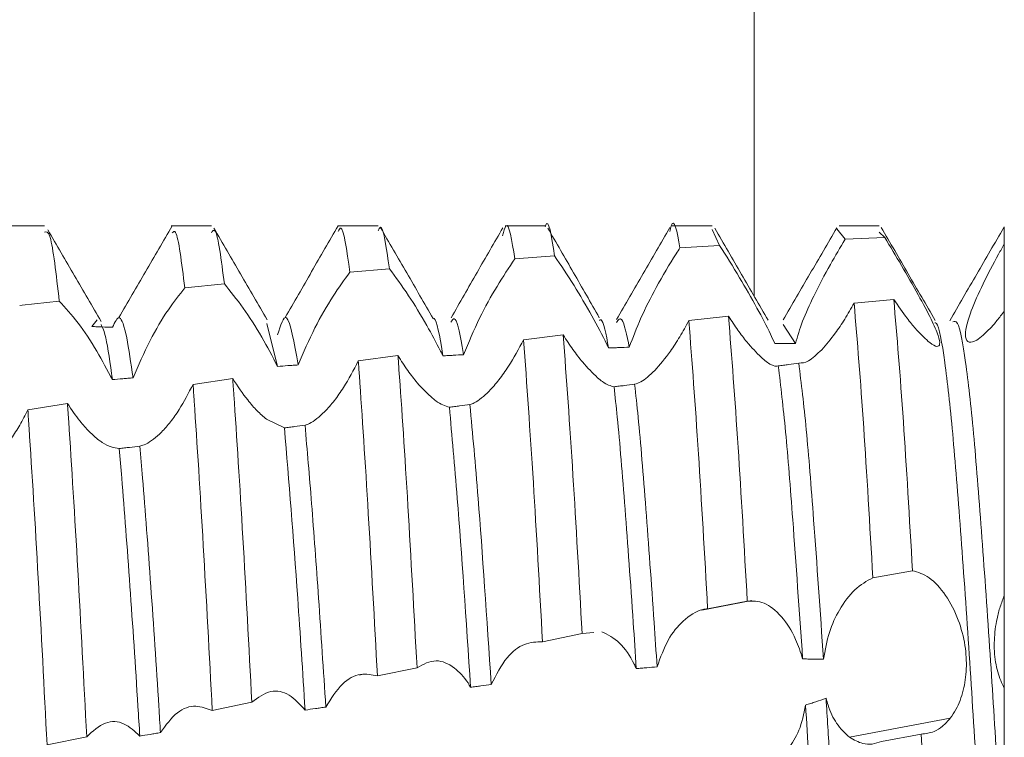
# Model space of a CAD drawing. Units: millimetres. Extents: x -1795 to 2573, y -1526 to 4267.
# Drawn here: x -1036 to -1030, y 961 to 966 of the extents above; entities that cross this region are included whole.
import ezdxf

# ---------------------------------------------------------------- set-up
doc = ezdxf.new("R2010")
doc.units = ezdxf.units.MM

msp = doc.modelspace()

# ---------------------------------------------------------------- linework, layer by layer
at = {"color": 8, "linetype": 'Continuous', "lineweight": 15}
msp.add_line((-1031.1275, 977.9493), (-1031.1275, 964.0768), dxfattribs=at)
at = {"color": 7, "linetype": 'Continuous', "lineweight": 15}
for p, q in [((-1035.3796, 964.5), (-1035.6195, 964.5)), ((-1034.3798, 964.5), (-1034.6196, 964.5)), ((-1033.3799, 964.5), (-1033.6198, 964.5)), ((-1032.3798, 964.5), (-1032.6198, 964.5)), ((-1031.3795, 964.5), (-1031.6195, 964.5)), ((-1030.3796, 964.5), (-1030.6195, 964.5)), ((-1029.6297, 964.3911), (-1029.6297, 964.4935)), ((-1031.3353, 964.3816), (-1031.3795, 964.4766)), ((-1030.5831, 964.419), (-1030.6334, 964.4807)), ((-1030.5831, 964.419), (-1030.3456, 964.429)), ((-1030.3456, 964.429), (-1030.3796, 964.461)), ((-1031.5726, 964.368), (-1031.3353, 964.3816)), ((-1032.5616, 964.3019), (-1032.3244, 964.3191)), ((-1033.5503, 964.221), (-1033.3131, 964.2417)), ((-1034.539, 964.127), (-1034.3018, 964.1507)), ((-1035.528, 964.0221), (-1035.5131, 964.0238)), ((-1035.5131, 964.0238), (-1035.2907, 964.0482)), ((-1030.2917, 964.0583), (-1030.5293, 964.035)), ((-1031.2818, 963.9572), (-1031.5194, 963.9313)), ((-1035.0636, 963.935), (-1035.0952, 963.8954)), ((-1033.9831, 963.6567), (-1034.0466, 963.9139)), ((-1030.8803, 963.7942), (-1030.9546, 963.9088)), ((-1032.272, 963.8451), (-1032.5095, 963.8165)), ((-1033.2621, 963.721), (-1033.4996, 963.6893)), ((-1034.2521, 963.5838), (-1034.4895, 963.5489)), ((-1035.2417, 963.4334), (-1035.479, 963.3954)), ((-1033.9422, 963.2884), (-1034.05, 963.3408)), ((-1030.4172, 962.3899), (-1030.1797, 962.432)), ((-1031.1414, 962.2533), (-1031.4408, 962.1964)), ((-1031.4068, 962.2043), (-1031.1694, 962.2502)), ((-1032.396, 962.0064), (-1032.1587, 962.0548)), ((-1032.1587, 962.0548), (-1032.0879, 962.0616)), ((-1033.3851, 961.8011), (-1033.1478, 961.8507)), ((-1033.478, 961.809), (-1033.4923, 961.8063)), ((-1034.3744, 961.5934), (-1034.137, 961.6432)), ((-1030.5569, 961.4337), (-1029.9533, 961.5485)), ((-1035.364, 961.3878), (-1035.1265, 961.4367)), ((-1030.1273, 961.4528), (-1030.365, 961.4086))]:
    msp.add_line(p, q, dxfattribs=at)
for points, knots in [([(-1032.3244, 964.3191), (-1032.3422, 964.437), (-1032.3607, 964.5588), (-1032.3792, 964.496), (-1032.3798, 964.494)], [0, 0, 0, 0, 0.968328, 1, 1, 1, 1]), ([(-1031.5726, 964.368), (-1031.5902, 964.4629), (-1031.6103, 964.5716), (-1031.631, 964.4767), (-1031.6337, 964.4646)], [0, 0, 0, 0, 0.872418, 1, 1, 1, 1]), ([(-1034.6146, 964.4983), (-1034.6678, 964.4069), (-1034.7741, 964.224), (-1034.8805, 964.0409), (-1034.9337, 963.9494)], [0, 0, 0, 0, 0.500058, 1, 1, 1, 1]), ([(-1034.0458, 963.9361), (-1034.099, 964.0277), (-1034.2054, 964.2109), (-1034.3117, 964.3943), (-1034.3649, 964.4861)], [0, 0, 0, 0, 0.499935, 1, 1, 1, 1]), ([(-1033.6194, 964.5), (-1033.6726, 964.4083), (-1033.7789, 964.225), (-1033.8853, 964.0416), (-1033.9385, 963.9499)], [0, 0, 0, 0, 0.500047, 1, 1, 1, 1]), ([(-1033.5503, 964.221), (-1033.5687, 964.3531), (-1033.5923, 964.5229), (-1033.6148, 964.4757), (-1033.6198, 964.4652)], [0, 0, 0, 0, 0.77792, 1, 1, 1, 1]), ([(-1033.3131, 964.2417), (-1033.3314, 964.3702), (-1033.3541, 964.529), (-1033.3758, 964.4788), (-1033.3799, 964.4693)], [0, 0, 0, 0, 0.808862, 1, 1, 1, 1]), ([(-1033.051, 963.9435), (-1033.1037, 964.0346), (-1033.2092, 964.217), (-1033.3146, 964.3992), (-1033.3674, 964.4902)], [0, 0, 0, 0, 0.499979, 1, 1, 1, 1]), ([(-1032.6332, 964.4882), (-1032.6847, 964.3993), (-1032.7875, 964.222), (-1032.8914, 964.0392), (-1032.9432, 963.9481)], [0, 0, 0, 0, 0.501678, 1, 1, 1, 1]), ([(-1032.5616, 964.3019), (-1032.5796, 964.4111), (-1032.6042, 964.5607), (-1032.6286, 964.4652), (-1032.6352, 964.4395)], [0, 0, 0, 0, 0.730404, 1, 1, 1, 1]), ([(-1032.0558, 963.9479), (-1032.1074, 964.0385), (-1032.2108, 964.2201), (-1032.3133, 964.3971), (-1032.3647, 964.4858)], [0, 0, 0, 0, 0.498555, 1, 1, 1, 1]), ([(-1031.6332, 964.4883), (-1031.6865, 964.3964), (-1031.793, 964.2127), (-1031.8995, 964.0292), (-1031.9528, 963.9375)], [0, 0, 0, 0, 0.5000864, 1, 1, 1, 1]), ([(-1031.0439, 963.9328), (-1031.0973, 964.0247), (-1031.204, 964.2085), (-1031.3107, 964.3924), (-1031.364, 964.4844)], [0, 0, 0, 0, 0.499876, 1, 1, 1, 1]), ([(-1030.6334, 964.4879), (-1030.6869, 964.3957), (-1030.7937, 964.2114), (-1030.9007, 964.0272), (-1030.9541, 963.9352)], [0, 0, 0, 0, 0.50017, 1, 1, 1, 1]), ([(-1030.0438, 963.9326), (-1030.0977, 964.0255), (-1030.2056, 964.2113), (-1030.3133, 964.3971), (-1030.3672, 964.4901)], [0, 0, 0, 0, 0.499801, 1, 1, 1, 1]), ([(-1029.6328, 964.489), (-1029.6868, 964.3958), (-1029.7948, 964.2096), (-1029.9029, 964.0234), (-1029.9569, 963.9303)], [0, 0, 0, 0, 0.500187, 1, 1, 1, 1]), ([(-1035.2907, 964.0482), (-1035.3092, 964.2086), (-1035.3398, 964.4727), (-1035.3684, 964.4643), (-1035.3796, 964.461)], [0, 0, 0, 0, 0.607485, 1, 1, 1, 1]), ([(-1035.0405, 963.9259), (-1035.0937, 964.0173), (-1035.2001, 964.2001), (-1035.3065, 964.3832), (-1035.3597, 964.4748)], [0, 0, 0, 0, 0.49997, 1, 1, 1, 1]), ([(-1034.539, 964.127), (-1034.5576, 964.2775), (-1034.5835, 964.4877), (-1034.6078, 964.4642), (-1034.6146, 964.4576)], [0, 0, 0, 0, 0.71629, 1, 1, 1, 1]), ([(-1034.3018, 964.1507), (-1034.3203, 964.2947), (-1034.347, 964.5025), (-1034.3721, 964.4683), (-1034.3798, 964.4579)], [0, 0, 0, 0, 0.693358, 1, 1, 1, 1]), ([(-1030.3456, 964.429), (-1030.3124, 964.3741), (-1030.246, 964.2641), (-1030.1459, 964.0884), (-1030.0668, 963.94), (-1030.0226, 963.8387), (-1030.0124, 963.785), (-1030.0306, 963.7709), (-1030.0678, 963.79), (-1030.1012, 963.8208), (-1030.1144, 963.833)], [0, 0, 0, 0, 0.156246, 0.312952, 0.45646, 0.58015, 0.690184, 0.799538, 0.920469, 1, 1, 1, 1]), ([(-1031.8761, 963.7716), (-1031.8545, 963.8295), (-1031.8115, 963.9448), (-1031.7106, 964.1408), (-1031.6282, 964.2824), (-1031.5803, 964.3562), (-1031.5726, 964.368)], [0, 0, 0, 0, 0.295096, 0.588553, 0.933693, 1, 1, 1, 1]), ([(-1031.3353, 964.3816), (-1031.2957, 964.319), (-1031.2224, 964.2032), (-1031.1127, 964.011), (-1031.0407, 963.8747), (-1031.0133, 963.812), (-1031.0051, 963.7934)], [0, 0, 0, 0, 0.33946, 0.627977, 0.889579, 1, 1, 1, 1]), ([(-1030.8803, 963.7942), (-1030.868, 963.8372), (-1030.8436, 963.9227), (-1030.7675, 964.0888), (-1030.6787, 964.2586), (-1030.6129, 964.369), (-1030.5831, 964.419)], [0, 0, 0, 0, 0.238682, 0.475773, 0.7624, 1, 1, 1, 1]), ([(-1029.7152, 963.883), (-1029.7431, 963.8561), (-1029.7929, 963.8083), (-1029.8442, 963.7954), (-1029.866, 963.8255), (-1029.8597, 963.8936), (-1029.8257, 964.001), (-1029.7592, 964.1502), (-1029.6862, 964.2903), (-1029.6413, 964.3704), (-1029.6297, 964.3911)], [0, 0, 0, 0, 0.149174, 0.265715, 0.382649, 0.490489, 0.604137, 0.771078, 0.940907, 1, 1, 1, 1]), ([(-1029.6297, 963.9889), (-1029.6297, 963.9938), (-1029.6297, 964.0061), (-1029.6297, 964.0351), (-1029.6297, 964.0689), (-1029.6297, 964.1045), (-1029.6297, 964.132), (-1029.6297, 964.1602), (-1029.6297, 964.189), (-1029.6297, 964.2183), (-1029.6297, 964.258), (-1029.6297, 964.2983), (-1029.6297, 964.3373), (-1029.6297, 964.3649), (-1029.6297, 964.3823), (-1029.6297, 964.3911)], [0, 0, 0, 0, 0.0455931, 0.1150357, 0.2541335, 0.3235642, 0.3929783, 0.4623876, 0.5317889, 0.6012449, 0.6706959, 0.8097134, 0.8791695, 0.9394618, 1, 1, 1, 1]), ([(-1032.3244, 964.3191), (-1032.286, 964.2626), (-1032.2142, 964.1569), (-1032.1013, 963.964), (-1032.0322, 963.8346), (-1032.0037, 963.7742), (-1032.0003, 963.767)], [0, 0, 0, 0, 0.359335, 0.671623, 0.960539, 1, 1, 1, 1]), ([(-1032.8686, 963.7268), (-1032.8384, 963.8), (-1032.7817, 963.938), (-1032.6695, 964.1406), (-1032.5973, 964.2484), (-1032.5616, 964.3019)], [0, 0, 0, 0, 0.363232, 0.684594, 1, 1, 1, 1]), ([(-1033.8593, 963.6655), (-1033.8276, 963.7402), (-1033.767, 963.8828), (-1033.6542, 964.0779), (-1033.5837, 964.1751), (-1033.5503, 964.221)], [0, 0, 0, 0, 0.366952, 0.700611, 1, 1, 1, 1]), ([(-1033.3131, 964.2417), (-1033.2757, 964.1914), (-1033.2053, 964.0966), (-1033.0956, 963.9155), (-1033.0265, 963.7892), (-1032.9972, 963.7296), (-1032.9925, 963.72)], [0, 0, 0, 0, 0.366255, 0.689902, 0.95033, 1, 1, 1, 1]), ([(-1034.3018, 964.1507), (-1034.2651, 964.1061), (-1034.1957, 964.0216), (-1034.08, 963.8401), (-1034.0143, 963.7158), (-1033.9831, 963.6567)], [0, 0, 0, 0, 0.3691075, 0.6999852, 1, 1, 1, 1]), ([(-1034.849, 963.5881), (-1034.8167, 963.6635), (-1034.7547, 963.8078), (-1034.6417, 963.9968), (-1034.5717, 964.0855), (-1034.539, 964.127)], [0, 0, 0, 0, 0.368142, 0.704495, 1, 1, 1, 1]), ([(-1035.2907, 964.0482), (-1035.2542, 964.0082), (-1035.1846, 963.932), (-1035.0695, 963.7587), (-1035.0035, 963.635), (-1034.9727, 963.5774)], [0, 0, 0, 0, 0.369954, 0.706176, 1, 1, 1, 1]), ([(-1030.5293, 964.035), (-1030.5479, 964.0027), (-1030.5847, 963.939), (-1030.6507, 963.8409), (-1030.6966, 963.788), (-1030.7237, 963.7568)], [0, 0, 0, 0, 0.295941, 0.584568, 1, 1, 1, 1]), ([(-1030.4172, 962.3899), (-1030.4356, 962.7067), (-1030.4741, 963.3678), (-1030.5104, 963.8065), (-1030.5293, 964.035)], [0, 0, 0, 0, 0.4792192, 1, 1, 1, 1]), ([(-1030.1797, 962.432), (-1030.1981, 962.7469), (-1030.2364, 963.4039), (-1030.2728, 963.8342), (-1030.2917, 964.0583)], [0, 0, 0, 0, 0.47923, 1, 1, 1, 1]), ([(-1030.1144, 963.833), (-1030.1296, 963.8488), (-1030.1601, 963.8803), (-1030.2198, 963.9534), (-1030.2649, 964.0192), (-1030.2917, 964.0583)], [0, 0, 0, 0, 0.287907, 0.575766, 1, 1, 1, 1]), ([(-1034.849, 963.5881), (-1034.8617, 963.6758), (-1034.8891, 963.8656), (-1034.9299, 963.9831), (-1034.9578, 963.9215), (-1034.9716, 963.8909)], [0, 0, 0, 0, 0.30167, 0.652736, 1, 1, 1, 1]), ([(-1033.8593, 963.6655), (-1033.883, 963.7979), (-1033.9251, 964.0333), (-1033.9655, 963.9034), (-1033.9832, 963.8466)], [0, 0, 0, 0, 0.562868, 1, 1, 1, 1]), ([(-1032.9925, 963.72), (-1032.9956, 963.7384), (-1033.015, 963.8551), (-1033.0348, 963.9594), (-1033.0505, 963.9422), (-1033.0506, 963.9421)], [0, 0, 0, 0, 0.157052, 0.993055, 1, 1, 1, 1]), ([(-1031.1694, 962.2502), (-1031.1879, 962.5729), (-1031.2265, 963.2479), (-1031.2629, 963.7139), (-1031.2818, 963.9572)], [0, 0, 0, 0, 0.478131, 1, 1, 1, 1]), ([(-1031.0867, 963.7114), (-1031.1146, 963.7398), (-1031.1587, 963.7845), (-1031.2264, 963.8732), (-1031.2632, 963.9289), (-1031.2818, 963.9572)], [0, 0, 0, 0, 0.461143, 0.726728, 1, 1, 1, 1]), ([(-1029.6297, 963.9889), (-1029.637, 963.9789), (-1029.6517, 963.9588), (-1029.6805, 963.9219), (-1029.7014, 963.8985), (-1029.7152, 963.883)], [0, 0, 0, 0, 0.253207, 0.506385, 1, 1, 1, 1]), ([(-1029.6297, 962.2846), (-1029.6297, 962.5701), (-1029.6297, 963.141), (-1029.6297, 963.686), (-1029.6297, 963.9256), (-1029.6297, 963.9889)], [0, 0, 0, 0, 0.423959, 0.847717, 1, 1, 1, 1]), ([(-1034.9716, 963.8909), (-1034.9922, 963.8917), (-1035.0231, 963.8928), (-1035.0643, 963.8943), (-1035.0849, 963.8951), (-1035.0952, 963.8954)], [0, 0, 0, 0, 0.500043, 0.750026, 1, 1, 1, 1]), ([(-1034.9727, 963.5774), (-1034.9858, 963.674), (-1035.0089, 963.8437), (-1035.0312, 963.8892), (-1035.0408, 963.9087)], [0, 0, 0, 0, 0.56988, 1, 1, 1, 1]), ([(-1032.8686, 963.7268), (-1032.8713, 963.7431), (-1032.8904, 963.8575), (-1032.9161, 963.97), (-1032.9381, 963.9322), (-1032.9445, 963.9212)], [0, 0, 0, 0, 0.105218, 0.739424, 1, 1, 1, 1]), ([(-1032.0003, 963.767), (-1032.0156, 963.8491), (-1032.034, 963.948), (-1032.0514, 963.9341), (-1032.0544, 963.9317)], [0, 0, 0, 0, 0.829196, 1, 1, 1, 1]), ([(-1031.8761, 963.7716), (-1031.8911, 963.8437), (-1031.9174, 963.9706), (-1031.9422, 963.9354), (-1031.9529, 963.9202)], [0, 0, 0, 0, 0.568091, 1, 1, 1, 1]), ([(-1031.5194, 963.9313), (-1031.5373, 963.8986), (-1031.573, 963.8335), (-1031.642, 963.7263), (-1031.6926, 963.668), (-1031.724, 963.6317)], [0, 0, 0, 0, 0.277049, 0.550853, 1, 1, 1, 1]), ([(-1031.4068, 962.2043), (-1031.4253, 962.5288), (-1031.464, 963.2083), (-1031.5004, 963.6832), (-1031.5194, 963.9313)], [0, 0, 0, 0, 0.477529, 1, 1, 1, 1]), ([(-1029.6297, 959.2665), (-1029.6375, 959.319), (-1029.6615, 959.4805), (-1029.6989, 959.889), (-1029.7476, 960.5195), (-1029.7968, 961.2409), (-1029.842, 961.9862), (-1029.8923, 962.6845), (-1029.9389, 963.2829), (-1029.9862, 963.704), (-1030.0238, 963.9195), (-1030.043, 963.9186), (-1030.0465, 963.9184)], [0, 0, 0, 0, 0.054685, 0.168284, 0.283632, 0.399199, 0.512666, 0.628729, 0.74298, 0.857566, 0.973542, 1, 1, 1, 1]), ([(-1029.6297, 960.6328), (-1029.6449, 960.8535), (-1029.675, 961.2914), (-1029.7182, 962.0033), (-1029.7673, 962.6847), (-1029.8139, 963.2817), (-1029.8612, 963.7089), (-1029.9042, 963.9366), (-1029.9284, 963.9271), (-1029.9371, 963.9236)], [0, 0, 0, 0, 0.14514, 0.287936, 0.44513, 0.59987, 0.755062, 0.912137, 1, 1, 1, 1]), ([(-1032.1587, 962.0548), (-1032.1772, 962.3844), (-1032.216, 963.0781), (-1032.2527, 963.5811), (-1032.272, 963.8451)], [0, 0, 0, 0, 0.475198, 1, 1, 1, 1]), ([(-1032.0665, 963.5889), (-1032.0961, 963.6176), (-1032.1431, 963.6633), (-1032.2141, 963.7559), (-1032.2525, 963.8151), (-1032.272, 963.8451)], [0, 0, 0, 0, 0.4564509, 0.7239761, 1, 1, 1, 1]), ([(-1032.5095, 963.8165), (-1032.5391, 963.7616), (-1032.5863, 963.674), (-1032.6575, 963.5728), (-1032.6966, 963.5295), (-1032.7165, 963.5076)], [0, 0, 0, 0, 0.452583, 0.721944, 1, 1, 1, 1]), ([(-1032.396, 962.0064), (-1032.4144, 962.3375), (-1032.4533, 963.0355), (-1032.4901, 963.5474), (-1032.5095, 963.8165)], [0, 0, 0, 0, 0.474403, 1, 1, 1, 1]), ([(-1031.0051, 963.7934), (-1030.9947, 963.7935), (-1030.9739, 963.7937), (-1030.9323, 963.794), (-1030.901, 963.7941), (-1030.8803, 963.7942)], [0, 0, 0, 0, 0.250221, 0.500649, 1, 1, 1, 1]), ([(-1033.1478, 961.8507), (-1033.166, 962.182), (-1033.2024, 962.8446), (-1033.2409, 963.4361), (-1033.26, 963.6932), (-1033.2621, 963.721)], [0, 0, 0, 0, 0.471488, 0.942976, 1, 1, 1, 1]), ([(-1033.0541, 963.4653), (-1033.0843, 963.4936), (-1033.1325, 963.5385), (-1033.2042, 963.6308), (-1033.2426, 963.6906), (-1033.2621, 963.721)], [0, 0, 0, 0, 0.453306, 0.722232, 1, 1, 1, 1]), ([(-1032.9925, 963.72), (-1032.9822, 963.7206), (-1032.9615, 963.7217), (-1032.9202, 963.724), (-1032.8892, 963.7257), (-1032.8686, 963.7268)], [0, 0, 0, 0, 0.249916, 0.500055, 1, 1, 1, 1]), ([(-1032.0003, 963.767), (-1031.9899, 963.7674), (-1031.9692, 963.7682), (-1031.9278, 963.7697), (-1031.8968, 963.7709), (-1031.8761, 963.7716)], [0, 0, 0, 0, 0.250346, 0.500899, 1, 1, 1, 1]), ([(-1030.7237, 963.7568), (-1030.7515, 963.7303), (-1030.8063, 963.6781), (-1030.8429, 963.677), (-1030.8609, 963.6765)], [0, 0, 0, 0, 0.507949, 1, 1, 1, 1]), ([(-1033.9831, 963.6567), (-1033.9625, 963.6582), (-1033.9315, 963.6604), (-1033.8903, 963.6633), (-1033.8697, 963.6647), (-1033.8593, 963.6655)], [0, 0, 0, 0, 0.499939, 0.749867, 1, 1, 1, 1]), ([(-1033.4996, 963.6893), (-1033.5284, 963.6344), (-1033.574, 963.5474), (-1033.6436, 963.448), (-1033.6818, 963.4058), (-1033.7013, 963.3844)], [0, 0, 0, 0, 0.457071, 0.724408, 1, 1, 1, 1]), ([(-1033.3851, 961.8011), (-1033.4032, 962.1335), (-1033.4395, 962.7984), (-1033.4784, 963.3982), (-1033.4975, 963.6603), (-1033.4996, 963.6893)], [0, 0, 0, 0, 0.470757, 0.941545, 1, 1, 1, 1]), ([(-1030.9835, 963.6596), (-1030.9964, 963.658), (-1031.02, 963.6551), (-1031.0658, 963.6938), (-1031.0867, 963.7114)], [0, 0, 0, 0, 0.544468, 1, 1, 1, 1]), ([(-1030.8609, 963.6765), (-1030.8813, 963.6736), (-1030.9119, 963.6694), (-1030.9528, 963.6637), (-1030.9733, 963.661), (-1030.9835, 963.6596)], [0, 0, 0, 0, 0.499945, 0.749879, 1, 1, 1, 1]), ([(-1030.8378, 961.9028), (-1030.8578, 962.1902), (-1030.8927, 962.6945), (-1030.9398, 963.2932), (-1030.9689, 963.5373), (-1030.9835, 963.6596)], [0, 0, 0, 0, 0.39791, 0.698279, 1, 1, 1, 1]), ([(-1030.7127, 961.9008), (-1030.7327, 962.1888), (-1030.768, 962.6995), (-1030.8159, 963.3075), (-1030.8459, 963.5532), (-1030.8609, 963.6765)], [0, 0, 0, 0, 0.392143, 0.695148, 1, 1, 1, 1]), ([(-1031.724, 963.6317), (-1031.7528, 963.6049), (-1031.7968, 963.5639), (-1031.8321, 963.5534), (-1031.8443, 963.5498)], [0, 0, 0, 0, 0.655092, 1, 1, 1, 1]), ([(-1034.9727, 963.5774), (-1034.9521, 963.5792), (-1034.9212, 963.5819), (-1034.8799, 963.5855), (-1034.8593, 963.5873), (-1034.849, 963.5881)], [0, 0, 0, 0, 0.500154, 0.750077, 1, 1, 1, 1]), ([(-1034.4895, 963.5489), (-1034.5167, 963.4966), (-1034.5594, 963.4144), (-1034.6246, 963.3214), (-1034.6604, 963.2821), (-1034.6786, 963.2621)], [0, 0, 0, 0, 0.4629188, 0.7278159, 1, 1, 1, 1]), ([(-1034.3744, 961.5934), (-1034.3922, 961.9296), (-1034.4278, 962.6021), (-1034.4677, 963.2333), (-1034.4872, 963.5155), (-1034.4895, 963.5489)], [0, 0, 0, 0, 0.46857, 0.93718, 1, 1, 1, 1]), ([(-1034.137, 961.6432), (-1034.1549, 961.9786), (-1034.1907, 962.6496), (-1034.2304, 963.2737), (-1034.2498, 963.5514), (-1034.2521, 963.5838)], [0, 0, 0, 0, 0.468959, 0.937955, 1, 1, 1, 1]), ([(-1034.05, 963.3408), (-1034.0684, 963.3566), (-1034.1047, 963.3879), (-1034.1734, 963.4651), (-1034.2221, 963.5387), (-1034.2521, 963.5838)], [0, 0, 0, 0, 0.28282, 0.560039, 1, 1, 1, 1]), ([(-1031.9675, 963.5345), (-1031.9886, 963.5401), (-1032.0168, 963.5475), (-1032.0564, 963.5805), (-1032.0665, 963.5889)], [0, 0, 0, 0, 0.744704, 1, 1, 1, 1]), ([(-1031.8443, 963.5498), (-1031.8648, 963.5472), (-1031.8956, 963.5434), (-1031.9367, 963.5383), (-1031.9572, 963.5358), (-1031.9675, 963.5345)], [0, 0, 0, 0, 0.500108, 0.749981, 1, 1, 1, 1]), ([(-1031.7098, 961.8561), (-1031.7156, 961.9448), (-1031.7376, 962.277), (-1031.7773, 962.8154), (-1031.8145, 963.2822), (-1031.8373, 963.4864), (-1031.8443, 963.5498)], [0, 0, 0, 0, 0.130809, 0.490113, 0.841757, 1, 1, 1, 1]), ([(-1032.7165, 963.5076), (-1032.7469, 963.4798), (-1032.7874, 963.4429), (-1032.8221, 963.4306), (-1032.8307, 963.4275)], [0, 0, 0, 0, 0.751804, 1, 1, 1, 1]), ([(-1031.8341, 961.8449), (-1031.8402, 961.9374), (-1031.8623, 962.2735), (-1031.9024, 962.8155), (-1031.9389, 963.2748), (-1031.9611, 963.4758), (-1031.9675, 963.5345)], [0, 0, 0, 0, 0.137352, 0.499517, 0.853958, 1, 1, 1, 1]), ([(-1035.1265, 961.4367), (-1035.1441, 961.7748), (-1035.1792, 962.4509), (-1035.2194, 963.1023), (-1035.2393, 963.3979), (-1035.2417, 963.4334)], [0, 0, 0, 0, 0.468068, 0.936186, 1, 1, 1, 1]), ([(-1035.054, 963.2152), (-1035.0728, 963.231), (-1035.11, 963.2621), (-1035.1739, 963.3333), (-1035.2171, 963.3972), (-1035.2417, 963.4334)], [0, 0, 0, 0, 0.308519, 0.607645, 1, 1, 1, 1]), ([(-1032.9541, 963.4122), (-1032.9795, 963.4202), (-1033.0097, 963.4297), (-1033.048, 963.4604), (-1033.0541, 963.4653)], [0, 0, 0, 0, 0.840322, 1, 1, 1, 1]), ([(-1032.8307, 963.4275), (-1032.8513, 963.425), (-1032.8821, 963.4212), (-1032.9233, 963.416), (-1032.9438, 963.4135), (-1032.9541, 963.4122)], [0, 0, 0, 0, 0.500175, 0.750105, 1, 1, 1, 1]), ([(-1032.7029, 961.7495), (-1032.7296, 962.1462), (-1032.7735, 962.7997), (-1032.8146, 963.2505), (-1032.8307, 963.4275)], [0, 0, 0, 0, 0.607171, 1, 1, 1, 1]), ([(-1035.479, 963.3954), (-1035.4948, 963.3648), (-1035.5263, 963.3035), (-1035.5832, 963.2147), (-1035.625, 963.1674), (-1035.6486, 963.1408)], [0, 0, 0, 0, 0.303648, 0.607244, 1, 1, 1, 1]), ([(-1035.364, 961.3878), (-1035.3815, 961.7262), (-1035.4165, 962.4031), (-1035.4566, 963.0601), (-1035.4766, 963.3596), (-1035.479, 963.3954)], [0, 0, 0, 0, 0.468162, 0.936347, 1, 1, 1, 1]), ([(-1033.7013, 963.3844), (-1033.7327, 963.3561), (-1033.7738, 963.3192), (-1033.8101, 963.3069), (-1033.8186, 963.304)], [0, 0, 0, 0, 0.766233, 1, 1, 1, 1]), ([(-1032.8269, 961.7339), (-1032.8539, 962.1363), (-1032.8976, 962.7877), (-1032.9385, 963.2395), (-1032.9541, 963.4122)], [0, 0, 0, 0, 0.6178596, 1, 1, 1, 1]), ([(-1033.8186, 963.304), (-1033.8392, 963.3014), (-1033.8701, 963.2975), (-1033.9113, 963.2923), (-1033.9319, 963.2897), (-1033.9422, 963.2884)], [0, 0, 0, 0, 0.499931, 0.74998, 1, 1, 1, 1]), ([(-1033.6943, 961.6147), (-1033.7086, 961.8347), (-1033.7364, 962.2637), (-1033.7796, 962.8495), (-1033.8057, 963.1536), (-1033.8186, 963.304)], [0, 0, 0, 0, 0.347423, 0.677274, 1, 1, 1, 1]), ([(-1034.6786, 963.2621), (-1034.7107, 963.2336), (-1034.7556, 963.1935), (-1034.796, 963.1824), (-1034.8076, 963.1793)], [0, 0, 0, 0, 0.712667, 1, 1, 1, 1]), ([(-1033.8182, 961.5964), (-1033.8329, 961.8255), (-1033.874, 962.4626), (-1033.9156, 962.966), (-1033.9422, 963.2884)], [0, 0, 0, 0, 0.35957, 1, 1, 1, 1]), ([(-1034.9313, 963.1637), (-1034.9634, 963.1695), (-1035.0013, 963.1763), (-1035.0471, 963.2101), (-1035.054, 963.2152)], [0, 0, 0, 0, 0.848797, 1, 1, 1, 1]), ([(-1034.8076, 963.1793), (-1034.8282, 963.1767), (-1034.8591, 963.1728), (-1034.9003, 963.1676), (-1034.921, 963.165), (-1034.9313, 963.1637)], [0, 0, 0, 0, 0.500026, 0.749896, 1, 1, 1, 1]), ([(-1034.8085, 961.441), (-1034.8122, 961.4999), (-1034.8309, 961.804), (-1034.8676, 962.3518), (-1034.9059, 962.8619), (-1034.9264, 963.1057), (-1034.9313, 963.1637)], [0, 0, 0, 0, 0.0939, 0.484416, 0.877487, 1, 1, 1, 1]), ([(-1034.6848, 961.4612), (-1034.688, 961.5134), (-1034.7064, 961.8107), (-1034.7426, 962.3518), (-1034.7815, 962.8684), (-1034.8023, 963.1163), (-1034.8076, 963.1793)], [0, 0, 0, 0, 0.083109, 0.473409, 0.866261, 1, 1, 1, 1]), ([(-1030.1797, 962.432), (-1030.1466, 962.4222), (-1030.0803, 962.4026), (-1029.9812, 962.2948), (-1029.9037, 962.148), (-1029.8614, 961.9891), (-1029.8529, 961.8415), (-1029.8727, 961.7083), (-1029.9099, 961.6109), (-1029.9418, 961.5651), (-1029.9533, 961.5485)], [0, 0, 0, 0, 0.157435, 0.31527, 0.459581, 0.583971, 0.695101, 0.80626, 0.929772, 1, 1, 1, 1]), ([(-1030.7127, 961.9008), (-1030.703, 961.9563), (-1030.6835, 962.0671), (-1030.6148, 962.2097), (-1030.5253, 962.3302), (-1030.454, 962.3695), (-1030.4172, 962.3899)], [0, 0, 0, 0, 0.223941, 0.446363, 0.713846, 1, 1, 1, 1]), ([(-1031.1694, 962.2502), (-1031.1361, 962.2507), (-1031.0695, 962.2518), (-1030.9658, 962.1676), (-1030.8826, 962.0436), (-1030.8507, 961.9433), (-1030.8378, 961.9028)], [0, 0, 0, 0, 0.280806, 0.562227, 0.822897, 1, 1, 1, 1]), ([(-1029.6297, 961.727), (-1029.6372, 961.742), (-1029.6597, 961.7874), (-1029.6859, 961.8837), (-1029.6937, 962.0145), (-1029.6785, 962.1283), (-1029.6553, 962.2177), (-1029.6383, 962.2621), (-1029.6297, 962.2846)], [0, 0, 0, 0, 0.103245, 0.311821, 0.530444, 0.744394, 0.870777, 1, 1, 1, 1]), ([(-1029.6297, 961.727), (-1029.6297, 961.7619), (-1029.6297, 961.8428), (-1029.6297, 961.996), (-1029.6297, 962.1544), (-1029.6297, 962.2451), (-1029.6297, 962.2846)], [0, 0, 0, 0, 0.214108, 0.497736, 0.781371, 1, 1, 1, 1]), ([(-1031.7098, 961.8561), (-1031.6892, 961.9125), (-1031.6482, 962.025), (-1031.5498, 962.1432), (-1031.4664, 962.1953), (-1031.4167, 962.2028), (-1031.4068, 962.2043)], [0, 0, 0, 0, 0.288752, 0.575878, 0.91561, 1, 1, 1, 1]), ([(-1032.041, 962.0662), (-1032.005, 962.0488), (-1031.9359, 962.0152), (-1031.8664, 961.9159), (-1031.8381, 961.8538), (-1031.8341, 961.8449)], [0, 0, 0, 0, 0.48166, 0.92566, 1, 1, 1, 1]), ([(-1032.7029, 961.7495), (-1032.6731, 961.8078), (-1032.6171, 961.9174), (-1032.505, 962.0028), (-1032.4323, 962.0052), (-1032.396, 962.0064)], [0, 0, 0, 0, 0.362088, 0.680723, 1, 1, 1, 1]), ([(-1033.1478, 961.8507), (-1033.1102, 961.8711), (-1033.0395, 961.9095), (-1032.9302, 961.8633), (-1032.8612, 961.7908), (-1032.832, 961.7424), (-1032.8269, 961.7339)], [0, 0, 0, 0, 0.365495, 0.687873, 0.945474, 1, 1, 1, 1]), ([(-1030.8378, 961.9028), (-1030.8274, 961.9028), (-1030.8013, 961.9027), (-1030.7596, 961.9022), (-1030.7283, 961.9012), (-1030.7127, 961.9008)], [0, 0, 0, 0, 0.249837, 0.624983, 1, 1, 1, 1]), ([(-1031.8341, 961.8449), (-1031.8237, 961.8459), (-1031.8029, 961.8478), (-1031.7615, 961.8516), (-1031.7305, 961.8543), (-1031.7098, 961.8561)], [0, 0, 0, 0, 0.250404, 0.501026, 1, 1, 1, 1]), ([(-1033.6943, 961.6147), (-1033.6626, 961.6656), (-1033.6022, 961.7628), (-1033.4894, 961.8221), (-1033.4186, 961.8078), (-1033.3851, 961.8011)], [0, 0, 0, 0, 0.366405, 0.69955, 1, 1, 1, 1]), ([(-1034.137, 961.6432), (-1034.1002, 961.6708), (-1034.0305, 961.7231), (-1033.9147, 961.7024), (-1033.8493, 961.6306), (-1033.8182, 961.5964)], [0, 0, 0, 0, 0.36884, 0.699001, 1, 1, 1, 1]), ([(-1032.8269, 961.7339), (-1032.8165, 961.7352), (-1032.7959, 961.7378), (-1032.7545, 961.7431), (-1032.7235, 961.7469), (-1032.7029, 961.7495)], [0, 0, 0, 0, 0.250045, 0.500059, 1, 1, 1, 1]), ([(-1029.6297, 960.6328), (-1029.6297, 960.846), (-1029.6297, 961.1976), (-1029.6297, 961.5776), (-1029.6297, 961.727)], [0, 0, 0, 0, 0.606665, 1, 1, 1, 1]), ([(-1030.6976, 961.667), (-1030.7179, 961.6601), (-1030.7484, 961.6496), (-1030.7893, 961.6364), (-1030.8098, 961.6299), (-1030.8201, 961.6266)], [0, 0, 0, 0, 0.499966, 0.749981, 1, 1, 1, 1]), ([(-1030.5464, 959.5991), (-1030.5571, 959.7164), (-1030.5832, 960.0013), (-1030.6277, 960.5919), (-1030.6682, 961.1916), (-1030.6905, 961.5523), (-1030.6976, 961.667)], [0, 0, 0, 0, 0.221267, 0.537501, 0.852831, 1, 1, 1, 1]), ([(-1030.5569, 961.4337), (-1030.5838, 961.4585), (-1030.6335, 961.5044), (-1030.6781, 961.5969), (-1030.6938, 961.6534), (-1030.6976, 961.667)], [0, 0, 0, 0, 0.470999, 0.871894, 1, 1, 1, 1]), ([(-1034.6848, 961.4612), (-1034.6523, 961.5064), (-1034.5901, 961.5931), (-1034.477, 961.633), (-1034.407, 961.606), (-1034.3744, 961.5934)], [0, 0, 0, 0, 0.367891, 0.705098, 1, 1, 1, 1]), ([(-1033.8182, 961.5964), (-1033.7975, 961.5995), (-1033.7666, 961.6041), (-1033.7253, 961.6101), (-1033.7046, 961.6132), (-1033.6943, 961.6147)], [0, 0, 0, 0, 0.500051, 0.750043, 1, 1, 1, 1]), ([(-1030.8201, 961.6266), (-1030.8312, 961.5733), (-1030.8532, 961.4671), (-1030.9012, 961.398), (-1030.9251, 961.3637)], [0, 0, 0, 0, 0.502919, 1, 1, 1, 1]), ([(-1030.6721, 959.6061), (-1030.6826, 959.7213), (-1030.7084, 960.0046), (-1030.7527, 960.5919), (-1030.7923, 961.1782), (-1030.8138, 961.5253), (-1030.8201, 961.6266)], [0, 0, 0, 0, 0.221416, 0.544769, 0.867198, 1, 1, 1, 1]), ([(-1029.9533, 961.5485), (-1029.9684, 961.5312), (-1029.9987, 961.4967), (-1030.0574, 961.4596), (-1030.1015, 961.4553), (-1030.1273, 961.4528)], [0, 0, 0, 0, 0.291857, 0.583732, 1, 1, 1, 1]), ([(-1035.1265, 961.4367), (-1035.09, 961.4698), (-1035.0203, 961.533), (-1034.9051, 961.5298), (-1034.8393, 961.4692), (-1034.8085, 961.441)], [0, 0, 0, 0, 0.3698474, 0.7056091, 1, 1, 1, 1]), ([(-1034.8085, 961.441), (-1034.7879, 961.4443), (-1034.757, 961.4494), (-1034.7157, 961.4561), (-1034.6951, 961.4595), (-1034.6848, 961.4612)], [0, 0, 0, 0, 0.500058, 0.750029, 1, 1, 1, 1]), ([(-1030.365, 961.4086), (-1030.3837, 961.4022), (-1030.4207, 961.3894), (-1030.4859, 961.3928), (-1030.5307, 961.4186), (-1030.5569, 961.4337)], [0, 0, 0, 0, 0.300105, 0.591901, 1, 1, 1, 1]), ([(-1030.0145, 959.5191), (-1030.0326, 959.7949), (-1030.0704, 960.3707), (-1030.1078, 961.0822), (-1030.1273, 961.4528)], [0, 0, 0, 0, 0.479057, 1, 1, 1, 1])]:
    msp.add_open_spline(points, degree=3, knots=knots, dxfattribs=at)

doc.saveas('drawing.dxf')
